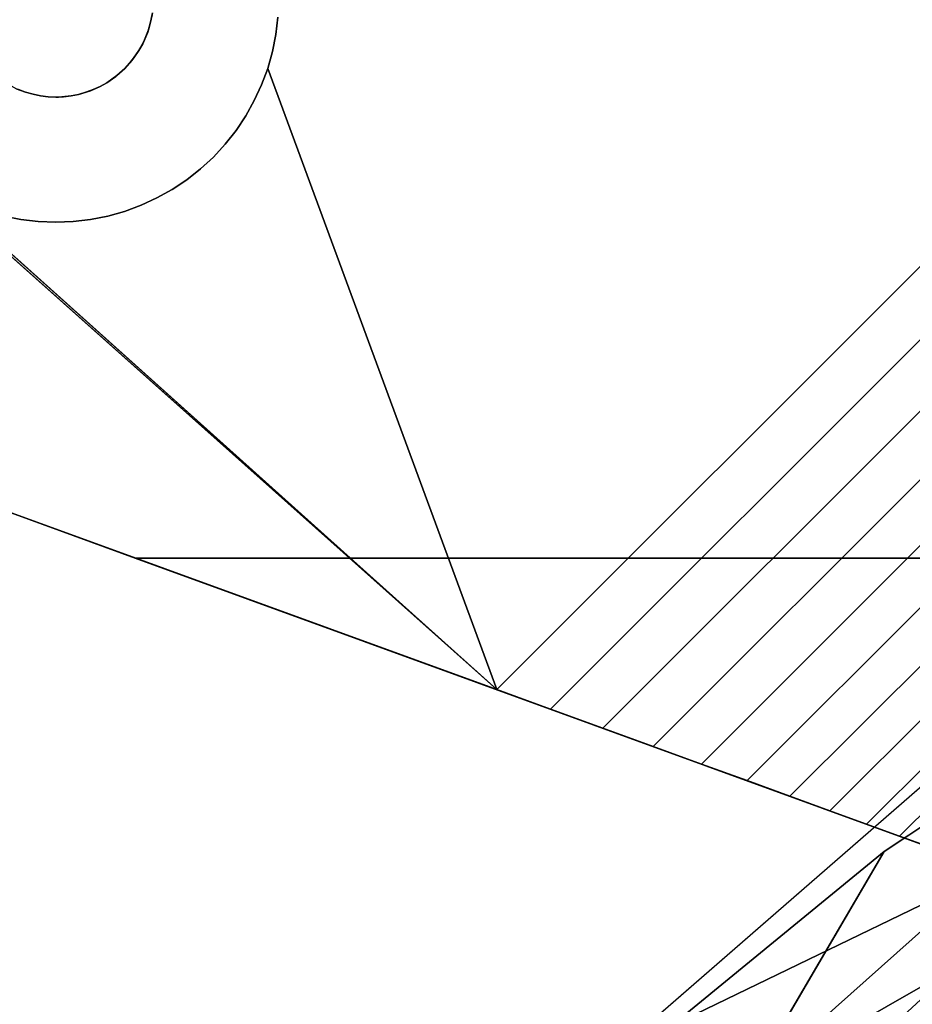
# Model space of a CAD drawing. Units: inches. Extents: x -38.4 to 38.2, y -25.6 to 25.7.
# Drawn here: x -16 to -14.8, y -22.3 to -20.9 of the extents above; entities that cross this region are included whole.
import ezdxf

# ---------------------------------------------------------------- set-up
doc = ezdxf.new("R2010")
doc.units = ezdxf.units.IN
doc.header["$MEASUREMENT"] = 0
doc.layers.add('SEAT-BASE', color=5, linetype='Continuous')
doc.layers.add('SEAT-INSIDEFABRIC', color=5, linetype='Continuous')

msp = doc.modelspace()

# ---------------------------------------------------------------- linework, layer by layer
at = {"layer": 'SEAT-BASE'}
for points, invisible_edges in [([(-14.9526, -19.8847, 8.3822), (-15.8221, -20.91, 8.3822), (-14.0759, -21.4747, 8.3822)], 15), ([(-14.9526, -19.8847, 8.3822), (-14.0759, -21.4747, 8.3822), (-14.9448, -19.8919, 8.3822)], 3), ([(-14.9448, -19.8919, 8.3822), (-14.0759, -21.4747, 8.3822), (-14.9312, -19.9021, 8.3822)], 3), ([(-14.9312, -19.9021, 8.3822), (-14.0759, -21.4747, 8.3822), (-14.9181, -19.9097, 8.3822)], 3), ([(-14.9181, -19.9097, 8.3822), (-14.0759, -21.4747, 8.3822), (-14.9084, -19.9142, 8.3822)], 3), ([(-14.0759, -19.8991, 8.3822), (-14.8043, -19.9142, 8.3822), (-14.0759, -21.4747, 8.3822)], 3), ([(-14.9084, -19.9142, 8.3822), (-14.0759, -21.4747, 8.3822), (-14.8928, -19.9196, 8.3822)], 3), ([(-14.8928, -19.9196, 8.3822), (-14.0759, -21.4747, 8.3822), (-14.8776, -19.9229, 8.3822)], 3), ([(-14.8776, -19.9229, 8.3822), (-14.0759, -21.4747, 8.3822), (-14.8605, -19.9245, 8.3822)], 3), ([(-14.8605, -19.9245, 8.3822), (-14.0759, -21.4747, 8.3822), (-14.8456, -19.9241, 8.3822)], 3), ([(-14.8456, -19.9241, 8.3822), (-14.0759, -21.4747, 8.3822), (-14.835, -19.9229, 8.3822)], 3), ([(-14.835, -19.9229, 8.3822), (-14.0759, -21.4747, 8.3822), (-14.8187, -19.9193, 8.3822)], 3), ([(-14.0759, -21.4747, 8.3822), (-14.8043, -19.9142, 8.3822), (-14.8187, -19.9193, 8.3822)], 13), ([(-15.3406, -21.8531, 6.6914), (-15.654, -20.9614, 6.9358), (-14.7836, -20.091, 6.9358)], 15), ([(-14.7836, -20.091, 6.9358), (-15.654, -20.9614, 6.9358), (-15.6492, -20.9374, 6.9396)], 13), ([(-14.7836, -20.091, 6.9358), (-15.6492, -20.9374, 6.9396), (-14.8076, -20.0958, 6.9396)], 3), ([(-15.3406, -21.8531, 6.6914), (-14.7836, -20.091, 6.9358), (-13.8919, -20.4043, 6.6914)], 3), ([(-14.8076, -20.0958, 6.9396), (-15.6492, -20.9374, 6.9396), (-15.6464, -20.9131, 6.944)], 13), ([(-15.8459, -21.6692, 8.3822), (-18.4322, -20.1997, 8.3822), (-19.4794, -20.3467, 8.3822)], 3), ([(-18.4215, -20.1992, 8.3822), (-18.4322, -20.1997, 8.3822), (-15.8459, -21.6692, 8.3822)], 14), ([(-15.8459, -21.6692, 8.3822), (-18.4108, -20.1979, 8.3822), (-18.4215, -20.1992, 8.3822)], 13), ([(-15.8459, -21.6692, 8.3822), (-18.3945, -20.1943, 8.3822), (-18.4108, -20.1979, 8.3822)], 13), ([(-15.8459, -21.6692, 8.3822), (-16.0688, -20.9659, 8.3822), (-18.3945, -20.1943, 8.3822)], 15), ([(-15.8459, -21.6692, 8.2655), (-19.4794, -20.3467, 7.836), (-15.3406, -21.8531, 6.6914)], 13), ([(-19.4794, -20.3467, 7.836), (-18.4565, -20.3737, 7.6231), (-15.3406, -21.8531, 6.6914)], 2), ([(-15.8459, -21.6692, 8.2655), (-19.4794, -20.3467, 8.3822), (-19.4794, -20.3467, 7.836)], 13), ([(-15.8459, -21.6692, 8.3822), (-19.4794, -20.3467, 8.3822), (-15.8459, -21.6692, 8.2655)], 2), ([(-15.3406, -21.8531, 6.6914), (-18.4565, -20.3737, 7.6231), (-16.1395, -21.1404, 6.9978)], 3), ([(-15.3406, -21.8531, 6.6914), (-13.8919, -20.4043, 6.6914), (-15.2654, -21.8804, 6.6675)], 2), ([(-15.2654, -21.8804, 6.6675), (-13.8919, -20.4043, 6.6914), (-13.8645, -20.4795, 6.6675)], 1), ([(-15.2654, -21.8804, 6.6675), (-13.8645, -20.4795, 6.6675), (-15.1924, -21.907, 6.638)], 2), ([(-15.1924, -21.907, 6.638), (-13.8645, -20.4795, 6.6675), (-13.838, -20.5526, 6.638)], 1), ([(-15.1924, -21.907, 6.638), (-13.838, -20.5526, 6.638), (-15.1221, -21.9326, 6.603)], 2), ([(-15.1221, -21.9326, 6.603), (-13.838, -20.5526, 6.638), (-13.8123, -20.6229, 6.603)], 1), ([(-15.1221, -21.9326, 6.603), (-13.8123, -20.6229, 6.603), (-15.0546, -21.9571, 6.5628)], 2), ([(-15.0546, -21.9571, 6.5628), (-13.8123, -20.6229, 6.603), (-13.7878, -20.6903, 6.5628)], 1), ([(-15.0546, -21.9571, 6.5628), (-13.7878, -20.6903, 6.5628), (-14.9908, -21.9803, 6.5177)], 2), ([(-14.9908, -21.9803, 6.5177), (-13.7878, -20.6903, 6.5628), (-13.7646, -20.7541, 6.5177)], 1), ([(-14.9908, -21.9803, 6.5177), (-13.7646, -20.7541, 6.5177), (-14.9309, -22.0022, 6.4678)], 2), ([(-14.9309, -22.0022, 6.4678), (-13.7646, -20.7541, 6.5177), (-13.7427, -20.8141, 6.4678)], 1), ([(-14.9309, -22.0022, 6.4678), (-13.7427, -20.8141, 6.4678), (-14.8752, -22.0225, 6.4135)], 2), ([(-14.8752, -22.0225, 6.4135), (-13.7427, -20.8141, 6.4678), (-13.7224, -20.8698, 6.4135)], 1), ([(-14.8752, -22.0225, 6.4135), (-13.7224, -20.8698, 6.4135), (-14.824, -22.0411, 6.3554)], 2), ([(-14.824, -22.0411, 6.3554), (-13.7224, -20.8698, 6.4135), (-13.7039, -20.921, 6.3554)], 1), ([(-15.8242, -20.9204, 7.293), (-15.8242, -20.9204, 8.3822), (-15.8216, -20.907, 7.293)], 2), ([(-15.8216, -20.907, 7.293), (-15.654, -20.9614, 7.293), (-15.8242, -20.9204, 7.293)], 3), ([(-15.8216, -20.907, 7.293), (-15.8242, -20.9204, 8.3822), (-15.8221, -20.91, 8.3822)], 1), ([(-14.2583, -21.6688, 8.3822), (-15.8221, -20.91, 8.3822), (-15.8242, -20.9204, 8.3822)], 13), ([(-14.2583, -21.6688, 8.3822), (-14.0759, -21.4747, 8.3822), (-15.8221, -20.91, 8.3822)], 15), ([(-15.8216, -20.907, 7.293), (-15.6464, -20.9131, 7.293), (-15.6492, -20.9374, 7.293)], 13), ([(-15.8216, -20.907, 7.293), (-15.6492, -20.9374, 7.293), (-15.654, -20.9614, 7.293)], 13), ([(-15.6464, -20.9131, 7.293), (-15.6464, -20.9131, 6.944), (-15.6492, -20.9374, 7.293)], 2), ([(-15.6492, -20.9374, 7.293), (-15.6464, -20.9131, 6.944), (-15.6492, -20.9374, 6.9396)], 1), ([(-15.8271, -20.9307, 7.293), (-15.669, -21.0077, 7.293), (-15.8335, -20.9471, 7.293)], 3), ([(-15.8242, -20.9204, 8.3822), (-15.8282, -20.9344, 8.3822), (-14.2583, -21.6688, 8.3822)], 14), ([(-15.8242, -20.9204, 7.293), (-15.6606, -20.9848, 7.293), (-15.8271, -20.9307, 7.293)], 3), ([(-15.8271, -20.9307, 7.293), (-15.6606, -20.9848, 7.293), (-15.669, -21.0077, 7.293)], 13), ([(-15.8242, -20.9204, 7.293), (-15.654, -20.9614, 7.293), (-15.6606, -20.9848, 7.293)], 13), ([(-14.824, -22.0411, 6.3554), (-13.7039, -20.921, 6.3554), (-14.7777, -22.058, 6.2933)], 2), ([(-14.7777, -22.058, 6.2933), (-13.7039, -20.921, 6.3554), (-13.687, -20.9673, 6.2933)], 1), ([(-14.2583, -21.6688, 8.3822), (-15.8282, -20.9344, 8.3822), (-15.8459, -21.6692, 8.3822)], 3), ([(-15.8459, -21.6692, 8.3822), (-15.8282, -20.9344, 8.3822), (-15.8352, -20.9505, 8.3822)], 13), ([(-15.654, -20.9614, 7.293), (-15.6492, -20.9374, 6.9396), (-15.654, -20.9614, 6.9358)], 1), ([(-15.6492, -20.9374, 7.293), (-15.6492, -20.9374, 6.9396), (-15.654, -20.9614, 7.293)], 2), ([(-15.8459, -21.6692, 8.3822), (-15.8352, -20.9505, 8.3822), (-15.8404, -20.9598, 8.3822)], 13), ([(-15.8335, -20.9471, 7.293), (-15.6912, -21.0513, 7.293), (-15.8404, -20.9598, 7.293)], 3), ([(-15.8335, -20.9471, 7.293), (-15.669, -21.0077, 7.293), (-15.6793, -21.0299, 7.293)], 13), ([(-15.8335, -20.9471, 7.293), (-15.6793, -21.0299, 7.293), (-15.6912, -21.0513, 7.293)], 13), ([(-16.0561, -20.9817, 8.3822), (-16.0688, -20.9659, 8.3822), (-15.8459, -21.6692, 8.3822)], 14), ([(-15.8459, -21.6692, 8.3822), (-15.8465, -20.9687, 8.3822), (-15.8531, -20.9772, 8.3822)], 13), ([(-15.8404, -20.9598, 7.293), (-15.7048, -21.0716, 7.293), (-15.8504, -20.974, 7.293)], 3), ([(-15.8404, -20.9598, 8.3822), (-15.8465, -20.9687, 8.3822), (-15.8459, -21.6692, 8.3822)], 14), ([(-15.8404, -20.9598, 7.293), (-15.6912, -21.0513, 7.293), (-15.7048, -21.0716, 7.293)], 13), ([(-15.6606, -20.9848, 7.293), (-15.654, -20.9614, 6.9358), (-15.6606, -20.9848, 6.9323)], 1), ([(-15.3406, -21.8531, 6.6914), (-15.6606, -20.9848, 6.9323), (-15.654, -20.9614, 6.9358)], 12), ([(-15.654, -20.9614, 7.293), (-15.654, -20.9614, 6.9358), (-15.6606, -20.9848, 7.293)], 2), ([(-14.7777, -22.058, 6.2933), (-13.687, -20.9673, 6.2933), (-14.7366, -22.0729, 6.228)], 2), ([(-15.8459, -21.6692, 8.3822), (-16.045, -20.9923, 8.3822), (-16.0561, -20.9817, 8.3822)], 13), ([(-15.8603, -20.985, 7.293), (-15.7365, -21.1087, 7.293), (-15.8727, -20.996, 7.293)], 3), ([(-15.8727, -20.996, 7.293), (-15.8712, -20.9948, 8.3822), (-15.8603, -20.985, 7.293)], 2), ([(-15.8603, -20.985, 7.293), (-15.8712, -20.9948, 8.3822), (-15.8603, -20.985, 8.3822)], 1), ([(-15.8603, -20.985, 8.3822), (-15.8712, -20.9948, 8.3822), (-15.8459, -21.6692, 8.3822)], 14), ([(-15.8504, -20.974, 7.293), (-15.7365, -21.1087, 7.293), (-15.8603, -20.985, 7.293)], 3), ([(-15.8459, -21.6692, 8.3822), (-15.8531, -20.9772, 8.3822), (-15.8603, -20.985, 8.3822)], 13), ([(-15.8504, -20.974, 7.293), (-15.7199, -21.0908, 7.293), (-15.7365, -21.1087, 7.293)], 13), ([(-15.8504, -20.974, 7.293), (-15.7048, -21.0716, 7.293), (-15.7199, -21.0908, 7.293)], 13), ([(-15.669, -21.0077, 7.293), (-15.6606, -20.9848, 6.9323), (-15.669, -21.0077, 6.9294)], 1), ([(-15.669, -21.0077, 6.9294), (-15.6606, -20.9848, 6.9323), (-15.3406, -21.8531, 6.6914)], 12), ([(-15.6606, -20.9848, 7.293), (-15.6606, -20.9848, 6.9323), (-15.669, -21.0077, 7.293)], 2), ([(-16.0308, -21.0029, 8.3822), (-16.045, -20.9923, 8.3822), (-15.8459, -21.6692, 8.3822)], 14), ([(-15.8727, -20.996, 7.293), (-15.8854, -21.0048, 8.3822), (-15.8712, -20.9948, 8.3822)], 1), ([(-15.8459, -21.6692, 8.3822), (-15.8712, -20.9948, 8.3822), (-15.8854, -21.0048, 8.3822)], 13), ([(-15.8854, -21.0048, 7.293), (-15.8854, -21.0048, 8.3822), (-15.8727, -20.996, 7.293)], 2), ([(-15.8727, -20.996, 7.293), (-15.7736, -21.1405, 7.293), (-15.8854, -21.0048, 7.293)], 3), ([(-15.8727, -20.996, 7.293), (-15.7365, -21.1087, 7.293), (-15.7544, -21.1253, 7.293)], 13), ([(-15.8727, -20.996, 7.293), (-15.7544, -21.1253, 7.293), (-15.7736, -21.1405, 7.293)], 13), ([(-15.8459, -21.6692, 8.3822), (-16.0118, -21.0132, 8.3822), (-16.0308, -21.0029, 8.3822)], 13), ([(-15.8459, -21.6692, 8.3822), (-15.9987, -21.0181, 8.3822), (-16.0118, -21.0132, 8.3822)], 13), ([(-15.9987, -21.0181, 7.293), (-16.0118, -21.0132, 8.3822), (-15.9987, -21.0181, 8.3822)], 1), ([(-16.0087, -21.0145, 7.293), (-16.0118, -21.0132, 8.3822), (-15.9987, -21.0181, 7.293)], 2), ([(-15.8459, -21.6692, 8.3822), (-15.8947, -21.0099, 8.3822), (-15.9082, -21.016, 8.3822)], 13), ([(-15.8947, -21.0099, 7.293), (-15.8154, -21.1659, 7.293), (-15.9045, -21.0145, 7.293)], 3), ([(-15.8854, -21.0048, 7.293), (-15.794, -21.154, 7.293), (-15.8947, -21.0099, 7.293)], 3), ([(-15.8947, -21.0099, 7.293), (-15.8947, -21.0099, 8.3822), (-15.8854, -21.0048, 7.293)], 2), ([(-15.8854, -21.0048, 7.293), (-15.8947, -21.0099, 8.3822), (-15.8854, -21.0048, 8.3822)], 1), ([(-15.8854, -21.0048, 8.3822), (-15.8947, -21.0099, 8.3822), (-15.8459, -21.6692, 8.3822)], 14), ([(-15.8947, -21.0099, 7.293), (-15.794, -21.154, 7.293), (-15.8154, -21.1659, 7.293)], 13), ([(-15.8854, -21.0048, 7.293), (-15.7736, -21.1405, 7.293), (-15.794, -21.154, 7.293)], 13), ([(-15.6793, -21.0299, 7.293), (-15.669, -21.0077, 6.9294), (-15.6793, -21.0299, 6.927)], 1), ([(-15.3406, -21.8531, 6.6914), (-15.6793, -21.0299, 6.927), (-15.669, -21.0077, 6.9294)], 13), ([(-15.669, -21.0077, 7.293), (-15.669, -21.0077, 6.9294), (-15.6793, -21.0299, 7.293)], 2), ([(-15.9987, -21.0181, 7.293), (-16.0527, -21.1846, 7.293), (-16.0087, -21.0145, 7.293)], 3), ([(-15.9987, -21.0181, 7.293), (-16.0292, -21.1913, 7.293), (-16.0527, -21.1846, 7.293)], 13), ([(-15.9883, -21.021, 7.293), (-16.0292, -21.1913, 7.293), (-15.9987, -21.0181, 7.293)], 3), ([(-15.9883, -21.021, 7.293), (-16.0053, -21.196, 7.293), (-16.0292, -21.1913, 7.293)], 13), ([(-15.9778, -21.0231, 7.293), (-16.0053, -21.196, 7.293), (-15.9883, -21.021, 7.293)], 3), ([(-15.9778, -21.0231, 7.293), (-15.981, -21.1989, 7.293), (-16.0053, -21.196, 7.293)], 13), ([(-15.9987, -21.0181, 7.293), (-15.9987, -21.0181, 8.3822), (-15.9883, -21.021, 7.293)], 2), ([(-15.9883, -21.021, 7.293), (-15.9987, -21.0181, 8.3822), (-15.9883, -21.021, 8.3822)], 1), ([(-15.8459, -21.6692, 8.3822), (-15.9883, -21.021, 8.3822), (-15.9987, -21.0181, 8.3822)], 13), ([(-15.9883, -21.021, 7.293), (-15.9883, -21.021, 8.3822), (-15.9778, -21.0231, 7.293)], 2), ([(-15.9778, -21.0231, 7.293), (-15.9883, -21.021, 8.3822), (-15.9778, -21.0231, 8.3822)], 1), ([(-15.9778, -21.0231, 8.3822), (-15.9883, -21.021, 8.3822), (-15.8459, -21.6692, 8.3822)], 14), ([(-15.9672, -21.0244, 7.293), (-15.981, -21.1989, 7.293), (-15.9778, -21.0231, 7.293)], 3), ([(-15.9672, -21.0244, 7.293), (-15.9566, -21.1999, 7.293), (-15.981, -21.1989, 7.293)], 13), ([(-15.9672, -21.0244, 7.293), (-15.9778, -21.0231, 8.3822), (-15.9672, -21.0244, 8.3822)], 1), ([(-15.8459, -21.6692, 8.3822), (-15.9672, -21.0244, 8.3822), (-15.9778, -21.0231, 8.3822)], 13), ([(-15.9778, -21.0231, 7.293), (-15.9778, -21.0231, 8.3822), (-15.9672, -21.0244, 7.293)], 2), ([(-15.9526, -21.0248, 7.293), (-15.9566, -21.1999, 7.293), (-15.9672, -21.0244, 7.293)], 3), ([(-15.8459, -21.6692, 8.3822), (-15.9566, -21.0248, 8.3822), (-15.9672, -21.0244, 8.3822)], 13), ([(-15.9459, -21.0244, 8.3822), (-15.9566, -21.0248, 8.3822), (-15.8459, -21.6692, 8.3822)], 14), ([(-15.9526, -21.0248, 7.293), (-15.9321, -21.1989, 7.293), (-15.9566, -21.1999, 7.293)], 13), ([(-15.9352, -21.0232, 7.293), (-15.9079, -21.1961, 7.293), (-15.9526, -21.0248, 7.293)], 3), ([(-15.9526, -21.0248, 7.293), (-15.9079, -21.1961, 7.293), (-15.9321, -21.1989, 7.293)], 13), ([(-15.8459, -21.6692, 8.3822), (-15.9352, -21.0232, 8.3822), (-15.9459, -21.0244, 8.3822)], 13), ([(-15.9248, -21.0211, 7.293), (-15.884, -21.1913, 7.293), (-15.9352, -21.0232, 7.293)], 3), ([(-15.9352, -21.0232, 7.293), (-15.9352, -21.0232, 8.3822), (-15.9248, -21.0211, 7.293)], 2), ([(-15.8459, -21.6692, 8.3822), (-15.9248, -21.0211, 8.3822), (-15.9352, -21.0232, 8.3822)], 13), ([(-15.9248, -21.0211, 7.293), (-15.9352, -21.0232, 8.3822), (-15.9248, -21.0211, 8.3822)], 1), ([(-15.9352, -21.0232, 7.293), (-15.884, -21.1913, 7.293), (-15.9079, -21.1961, 7.293)], 13), ([(-15.9082, -21.016, 8.3822), (-15.9248, -21.0211, 8.3822), (-15.8459, -21.6692, 8.3822)], 14), ([(-15.9145, -21.0181, 7.293), (-15.8605, -21.1846, 7.293), (-15.9248, -21.0211, 7.293)], 3), ([(-15.9248, -21.0211, 7.293), (-15.8605, -21.1846, 7.293), (-15.884, -21.1913, 7.293)], 13), ([(-15.9045, -21.0145, 7.293), (-15.8375, -21.1762, 7.293), (-15.9145, -21.0181, 7.293)], 3), ([(-15.9145, -21.0181, 7.293), (-15.8375, -21.1762, 7.293), (-15.8605, -21.1846, 7.293)], 13), ([(-15.9045, -21.0145, 7.293), (-15.8154, -21.1659, 7.293), (-15.8375, -21.1762, 7.293)], 13), ([(-15.3406, -21.8531, 6.6914), (-15.6912, -21.0513, 6.9251), (-15.6793, -21.0299, 6.927)], 13), ([(-15.6912, -21.0513, 7.293), (-15.6793, -21.0299, 6.927), (-15.6912, -21.0513, 6.9251)], 1), ([(-15.6793, -21.0299, 7.293), (-15.6793, -21.0299, 6.927), (-15.6912, -21.0513, 7.293)], 2), ([(-15.6912, -21.0513, 7.293), (-15.6912, -21.0513, 6.9251), (-15.7048, -21.0716, 7.293)], 2), ([(-15.7048, -21.0716, 7.293), (-15.6912, -21.0513, 6.9251), (-15.7048, -21.0716, 6.9237)], 1), ([(-15.7048, -21.0716, 6.9237), (-15.6912, -21.0513, 6.9251), (-15.3406, -21.8531, 6.6914)], 14), ([(-15.3406, -21.8531, 6.6914), (-15.7199, -21.0908, 6.9229), (-15.7048, -21.0716, 6.9237)], 13), ([(-15.7199, -21.0908, 7.293), (-15.7048, -21.0716, 6.9237), (-15.7199, -21.0908, 6.9229)], 1), ([(-15.7048, -21.0716, 7.293), (-15.7048, -21.0716, 6.9237), (-15.7199, -21.0908, 7.293)], 2), ([(-15.7199, -21.0908, 7.293), (-15.7199, -21.0908, 6.9229), (-15.7365, -21.1087, 7.293)], 2), ([(-15.3406, -21.8531, 6.6914), (-15.7365, -21.1087, 6.9226), (-15.7199, -21.0908, 6.9229)], 13), ([(-15.7199, -21.0908, 6.9229), (-15.7365, -21.1087, 6.9226), (-15.7365, -21.1087, 7.293)], 12), ([(-15.7544, -21.1253, 6.9229), (-15.7365, -21.1087, 6.9226), (-15.3406, -21.8531, 6.6914)], 14), ([(-15.7365, -21.1087, 7.293), (-15.7365, -21.1087, 6.9226), (-15.7544, -21.1253, 6.9229)], 12), ([(-15.7365, -21.1087, 7.293), (-15.7544, -21.1253, 6.9229), (-15.7544, -21.1253, 7.293)], 1), ([(-15.7544, -21.1253, 7.293), (-15.7544, -21.1253, 6.9229), (-15.7736, -21.1405, 6.9237)], 12), ([(-15.7736, -21.1405, 6.9237), (-15.7544, -21.1253, 6.9229), (-15.3406, -21.8531, 6.6914)], 14), ([(-15.7544, -21.1253, 7.293), (-15.7736, -21.1405, 6.9237), (-15.7736, -21.1405, 7.293)], 1), ([(-15.7736, -21.1405, 7.293), (-15.7736, -21.1405, 6.9237), (-15.794, -21.154, 6.9251)], 12), ([(-15.3406, -21.8531, 6.6914), (-15.794, -21.154, 6.9251), (-15.7736, -21.1405, 6.9237)], 13), ([(-15.7736, -21.1405, 7.293), (-15.794, -21.154, 6.9251), (-15.794, -21.154, 7.293)], 1), ([(-16.1192, -21.154, 6.9909), (-16.0978, -21.1659, 6.9843), (-15.3406, -21.8531, 6.6914)], 2), ([(-15.794, -21.154, 7.293), (-15.8154, -21.1659, 6.927), (-15.8154, -21.1659, 7.293)], 1), ([(-15.794, -21.154, 7.293), (-15.794, -21.154, 6.9251), (-15.8154, -21.1659, 6.927)], 12), ([(-15.3406, -21.8531, 6.6914), (-15.8154, -21.1659, 6.927), (-15.794, -21.154, 6.9251)], 13), ([(-15.3406, -21.8531, 6.6914), (-16.0978, -21.1659, 6.9843), (-16.0757, -21.1762, 6.9777)], 13), ([(-15.3406, -21.8531, 6.6914), (-16.0757, -21.1762, 6.9777), (-16.0527, -21.1846, 6.9713)], 13), ([(-15.8375, -21.1762, 7.293), (-15.8605, -21.1846, 6.9323), (-15.8605, -21.1846, 7.293)], 1), ([(-15.3406, -21.8531, 6.6914), (-15.8605, -21.1846, 6.9323), (-15.8375, -21.1762, 6.9294)], 13), ([(-15.8375, -21.1762, 7.293), (-15.8375, -21.1762, 6.9294), (-15.8605, -21.1846, 6.9323)], 12), ([(-15.8154, -21.1659, 7.293), (-15.8154, -21.1659, 6.927), (-15.8375, -21.1762, 6.9294)], 12), ([(-15.8375, -21.1762, 6.9294), (-15.8154, -21.1659, 6.927), (-15.3406, -21.8531, 6.6914)], 14), ([(-15.8154, -21.1659, 7.293), (-15.8375, -21.1762, 6.9294), (-15.8375, -21.1762, 7.293)], 1), ([(-16.0527, -21.1846, 6.9713), (-16.0292, -21.1913, 6.9652), (-15.3406, -21.8531, 6.6914)], 14), ([(-16.0053, -21.196, 7.293), (-16.0292, -21.1913, 6.9652), (-16.0292, -21.1913, 7.293)], 1), ([(-15.3406, -21.8531, 6.6914), (-16.0292, -21.1913, 6.9652), (-16.0053, -21.196, 6.9594)], 13), ([(-16.0053, -21.196, 7.293), (-16.0053, -21.196, 6.9594), (-16.0292, -21.1913, 6.9652)], 12), ([(-15.884, -21.1913, 7.293), (-15.9079, -21.1961, 6.9396), (-15.9079, -21.1961, 7.293)], 1), ([(-15.9079, -21.1961, 6.9396), (-15.884, -21.1913, 6.9358), (-15.3406, -21.8531, 6.6914)], 14), ([(-15.884, -21.1913, 7.293), (-15.884, -21.1913, 6.9358), (-15.9079, -21.1961, 6.9396)], 12), ([(-15.3406, -21.8531, 6.6914), (-15.884, -21.1913, 6.9358), (-15.8605, -21.1846, 6.9323)], 13), ([(-15.8605, -21.1846, 7.293), (-15.8605, -21.1846, 6.9323), (-15.884, -21.1913, 6.9358)], 12), ([(-15.8605, -21.1846, 7.293), (-15.884, -21.1913, 6.9358), (-15.884, -21.1913, 7.293)], 1), ([(-15.981, -21.1989, 7.293), (-15.981, -21.1989, 6.9539), (-16.0053, -21.196, 6.9594)], 12), ([(-15.3406, -21.8531, 6.6914), (-16.0053, -21.196, 6.9594), (-15.981, -21.1989, 6.9539)], 13), ([(-15.981, -21.1989, 7.293), (-16.0053, -21.196, 6.9594), (-16.0053, -21.196, 7.293)], 1), ([(-15.9566, -21.1999, 7.293), (-15.981, -21.1989, 6.9539), (-15.981, -21.1989, 7.293)], 1), ([(-15.9566, -21.1999, 7.293), (-15.9566, -21.1999, 6.9487), (-15.981, -21.1989, 6.9539)], 12), ([(-15.981, -21.1989, 6.9539), (-15.9566, -21.1999, 6.9487), (-15.3406, -21.8531, 6.6914)], 14), ([(-15.3406, -21.8531, 6.6914), (-15.9566, -21.1999, 6.9487), (-15.9321, -21.1989, 6.944)], 13), ([(-15.9321, -21.1989, 7.293), (-15.9321, -21.1989, 6.944), (-15.9566, -21.1999, 6.9487)], 12), ([(-15.9321, -21.1989, 7.293), (-15.9566, -21.1999, 6.9487), (-15.9566, -21.1999, 7.293)], 1), ([(-15.9079, -21.1961, 7.293), (-15.9321, -21.1989, 6.944), (-15.9321, -21.1989, 7.293)], 1), ([(-15.3406, -21.8531, 6.6914), (-15.9321, -21.1989, 6.944), (-15.9079, -21.1961, 6.9396)], 13), ([(-15.9079, -21.1961, 7.293), (-15.9079, -21.1961, 6.9396), (-15.9321, -21.1989, 6.944)], 12), ([(-14.2583, -21.6688, 8.3822), (-15.8459, -21.6692, 8.3822), (-14.2703, -21.6691, 8.2655)], 2), ([(-13.4254, -22.5233, 8.2655), (-14.2703, -21.6691, 8.2655), (-15.8459, -21.6692, 8.2655)], 13), ([(-14.2703, -21.6691, 8.2655), (-15.8459, -21.6692, 8.3822), (-15.8459, -21.6692, 8.2655)], 1), ([(-15.8459, -21.6692, 8.2655), (-15.1221, -21.9326, 6.603), (-13.5332, -22.511, 8.2655)], 3), ([(-13.4436, -22.5247, 8.2655), (-15.8459, -21.6692, 8.2655), (-13.4618, -22.5248, 8.2655)], 3), ([(-15.8459, -21.6692, 8.2655), (-15.2654, -21.8804, 6.6675), (-15.1924, -21.907, 6.638)], 13), ([(-13.4981, -22.5206, 8.2655), (-15.8459, -21.6692, 8.2655), (-13.5159, -22.5165, 8.2655)], 3), ([(-15.8459, -21.6692, 8.2655), (-15.1924, -21.907, 6.638), (-15.1221, -21.9326, 6.603)], 13), ([(-15.3406, -21.8531, 6.6914), (-15.2654, -21.8804, 6.6675), (-15.8459, -21.6692, 8.2655)], 14), ([(-13.4618, -22.5248, 8.2655), (-15.8459, -21.6692, 8.2655), (-13.48, -22.5235, 8.2655)], 3), ([(-13.48, -22.5235, 8.2655), (-15.8459, -21.6692, 8.2655), (-13.4981, -22.5206, 8.2655)], 3), ([(-13.4254, -22.5233, 8.2655), (-15.8459, -21.6692, 8.2655), (-13.4436, -22.5247, 8.2655)], 3), ([(-13.5159, -22.5165, 8.2655), (-15.8459, -21.6692, 8.2655), (-13.5332, -22.511, 8.2655)], 1), ([(-13.5332, -22.511, 8.2655), (-15.1221, -21.9326, 6.603), (-15.0546, -21.9571, 6.5628)], 13), ([(-13.5332, -22.511, 8.2655), (-15.0546, -21.9571, 6.5628), (-14.9908, -21.9803, 6.5177)], 13), ([(-14.9908, -21.9803, 6.5177), (-14.9309, -22.0022, 6.4678), (-13.5332, -22.511, 8.2655)], 14), ([(-13.5332, -22.511, 8.2655), (-14.9309, -22.0022, 6.4678), (-14.8752, -22.0225, 6.4135)], 13), ([(-13.5332, -22.511, 8.2655), (-14.8752, -22.0225, 6.4135), (-14.824, -22.0411, 6.3554)], 13), ([(-14.824, -22.0411, 6.3554), (-14.7777, -22.058, 6.2933), (-13.5332, -22.511, 8.2655)], 14), ([(-13.5332, -22.511, 8.2655), (-14.7777, -22.058, 6.2933), (-14.7366, -22.0729, 6.228)], 13)]:
    msp.add_3dface(points, dxfattribs=dict(at, invisible_edges=invisible_edges))
for points in [[(-15.8335, -20.9471, 7.293), (-15.8282, -20.9344, 8.3822), (-15.8271, -20.9307, 7.293)], [(-15.8242, -20.9204, 7.293), (-15.8282, -20.9344, 8.3822), (-15.8242, -20.9204, 8.3822)], [(-15.8271, -20.9307, 7.293), (-15.8282, -20.9344, 8.3822), (-15.8242, -20.9204, 7.293)], [(-15.8335, -20.9471, 7.293), (-15.8352, -20.9505, 8.3822), (-15.8282, -20.9344, 8.3822)], [(-15.8404, -20.9598, 7.293), (-15.8404, -20.9598, 8.3822), (-15.8335, -20.9471, 7.293)], [(-15.8335, -20.9471, 7.293), (-15.8404, -20.9598, 8.3822), (-15.8352, -20.9505, 8.3822)], [(-15.8504, -20.974, 7.293), (-15.8531, -20.9772, 8.3822), (-15.8465, -20.9687, 8.3822)], [(-15.8504, -20.974, 7.293), (-15.8465, -20.9687, 8.3822), (-15.8404, -20.9598, 7.293)], [(-15.8404, -20.9598, 7.293), (-15.8465, -20.9687, 8.3822), (-15.8404, -20.9598, 8.3822)], [(-15.8504, -20.974, 7.293), (-15.8603, -20.985, 8.3822), (-15.8531, -20.9772, 8.3822)], [(-15.8603, -20.985, 7.293), (-15.8603, -20.985, 8.3822), (-15.8504, -20.974, 7.293)], [(-15.8947, -21.0099, 7.293), (-15.9082, -21.016, 8.3822), (-15.8947, -21.0099, 8.3822)], [(-15.9045, -21.0145, 7.293), (-15.9082, -21.016, 8.3822), (-15.8947, -21.0099, 7.293)], [(-15.9672, -21.0244, 7.293), (-15.9672, -21.0244, 8.3822), (-15.9526, -21.0248, 7.293)], [(-15.9526, -21.0248, 7.293), (-15.9672, -21.0244, 8.3822), (-15.9566, -21.0248, 8.3822)], [(-15.9526, -21.0248, 7.293), (-15.9566, -21.0248, 8.3822), (-15.9459, -21.0244, 8.3822)], [(-15.9526, -21.0248, 7.293), (-15.9459, -21.0244, 8.3822), (-15.9352, -21.0232, 7.293)], [(-15.9352, -21.0232, 7.293), (-15.9459, -21.0244, 8.3822), (-15.9352, -21.0232, 8.3822)], [(-15.9145, -21.0181, 7.293), (-15.9248, -21.0211, 8.3822), (-15.9082, -21.016, 8.3822)], [(-15.9248, -21.0211, 7.293), (-15.9248, -21.0211, 8.3822), (-15.9145, -21.0181, 7.293)], [(-15.9145, -21.0181, 7.293), (-15.9082, -21.016, 8.3822), (-15.9045, -21.0145, 7.293)], [(-15.3406, -21.8531, 6.6914), (-16.1395, -21.1404, 6.9978), (-16.1192, -21.154, 6.9909)]]:
    msp.add_3dface(points, dxfattribs=at)
at = {"layer": 'SEAT-INSIDEFABRIC'}
for points, invisible_edges in [([(-12.5191, -17.8716, 17.4355), (-19.0806, -3.9205, 17.4356), (-16.4494, -22.9583, 17.4351)], 15), ([(-14.7994, -22.0791, 17.4351), (-12.5191, -17.8716, 17.4355), (-16.4494, -22.9583, 17.4351)], 15), ([(-12.5191, -17.8716, 17.4355), (-14.7994, -22.0791, 17.4351), (-13.2017, -20.1726, 17.4352)], 15), ([(-36.0428, -20.6159, 8.3825), (-12.4948, -18.0688, 8.3822), (-33.9898, -23.1379, 8.3821)], 15), ([(-12.4948, -18.0688, 8.3822), (-14.2372, -21.5442, 8.3824), (-33.9898, -23.1379, 8.3821)], 15), ([(-13.2017, -20.1726, 17.4352), (-14.7994, -22.0791, 17.4351), (-14.113, -21.6246, 17.4336)], 1), ([(-16.3664, -22.949, 8.3825), (-33.9898, -23.1379, 8.3821), (-14.2372, -21.5442, 8.3824)], 15), ([(-14.2372, -21.5442, 8.3824), (-15.1765, -22.3616, 8.3828), (-16.3664, -22.949, 8.3825)], 12), ([(-14.7994, -22.0791, 17.4351), (-16.4494, -22.9583, 17.4351), (-15.806, -22.9042, 17.4313)], 1), ([(-15.806, -22.9042, 17.4313), (-14.9916, -22.4081, 17.4326), (-14.7994, -22.0791, 17.4351)], 1)]:
    msp.add_3dface(points, dxfattribs=dict(at, invisible_edges=invisible_edges))
for points in [[(-15.1765, -22.3616, 8.3828), (-14.2372, -21.5442, 8.3824), (-14.4485, -22.0096, 8.3854)], [(-14.113, -21.6246, 17.4336), (-14.9916, -22.4081, 17.4326), (-14.4031, -22.0707, 17.4293)], [(-14.113, -21.6246, 17.4336), (-14.7994, -22.0791, 17.4351), (-14.9916, -22.4081, 17.4326)], [(-14.4485, -22.0096, 8.3854), (-14.9015, -22.4277, 8.3873), (-15.1765, -22.3616, 8.3828)], [(-14.4485, -22.0096, 8.3854), (-14.3361, -22.0971, 8.3922), (-14.9015, -22.4277, 8.3873)], [(-14.4031, -22.0707, 17.4293), (-14.9916, -22.4081, 17.4326), (-14.8333, -22.4662, 17.4258)], [(-14.8333, -22.4662, 17.4258), (-14.3091, -22.1294, 17.4214), (-14.4031, -22.0707, 17.4293)], [(-14.8154, -22.4749, 8.3935), (-14.9015, -22.4277, 8.3873), (-14.3361, -22.0971, 8.3922)], [(-14.6385, -22.4294, 8.4018), (-14.8154, -22.4749, 8.3935), (-14.3361, -22.0971, 8.3922)], [(-14.3091, -22.1294, 17.4214), (-14.8333, -22.4662, 17.4258), (-14.7864, -22.5064, 17.4195)], [(-14.3091, -22.1294, 17.4214), (-14.7864, -22.5064, 17.4195), (-14.7663, -22.5341, 17.4136)], [(-14.7663, -22.5341, 17.4136), (-14.2741, -22.1638, 17.4136), (-14.3091, -22.1294, 17.4214)], [(-14.2741, -22.1638, 17.4136), (-14.7663, -22.5341, 17.4136), (-14.61, -22.4554, 17.4051)]]:
    msp.add_3dface(points, dxfattribs=at)

doc.saveas('drawing.dxf')
